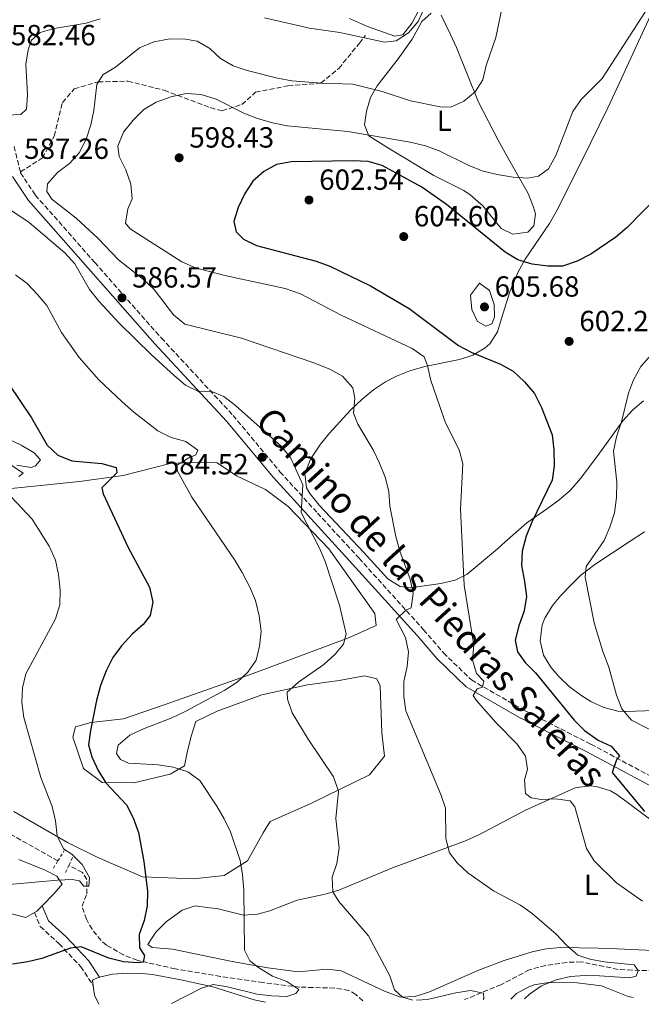
# Model space of a CAD drawing. Units: metres. Extents: x 586953 to 590392, y 4731292 to 4733649.
# Drawn here: x 589343 to 589557, y 4731323 to 4731661 of the extents above; entities that cross this region are included whole.
import ezdxf
from ezdxf.enums import TextEntityAlignment as Align

# ---------------------------------------------------------------- set-up
doc = ezdxf.new("R2010")
doc.units = ezdxf.units.M
doc.header["$MEASUREMENT"] = 0
doc.linetypes.add('DGN Style 2', pattern=[1.7399219301090239, 1.043953158065414, -0.6959687720436097])
doc.linetypes.add('DGN Style 3', pattern=[2.435890702152634, 1.739921930109024, -0.6959687720436097])
for name, color, linetype, lineweight in [('Balsa-alberca', 142, 'Continuous', 0), ('Barranco lineal', 142, 'DGN Style 3', 13), ('Camino', 7, 'DGN Style 3', 0), ('Cota de punto acotado terreno', 7, 'Continuous', 0), ('Curva de nivel directora', 30, 'Continuous', 30), ('Curva de nivel intermedia', 30, 'Continuous', 0), ('Etiqueta de uso rústico', 92, 'Continuous', 0), ('Línea de cambio de uso (parcela vista)', 92, 'Continuous', 0), ('Margen derecho', 7, 'Continuous', 0), ('Pontón-alcantarilla (pasos de agua)', 1, 'DGN Style 2', 0), ('Punto acotado terreno (símbolo)', 7, 'Continuous', 0), ('Senda', 7, 'DGN Style 3', 0)]:
    doc.layers.add(name, color=color, linetype=linetype, lineweight=lineweight)
doc.styles.add('Style-Arial', font='arial.ttf')

# ---------------------------------------------------------------- blocks, each defined once
blk = doc.blocks.new('5PATER')
at = {"layer": 'Balsa-alberca', "linetype": 'Continuous', "lineweight": 0}
h = blk.add_hatch(color=51, dxfattribs=at)
edge = h.paths.add_edge_path()
edge.add_ellipse((0, 0), major_axis=(-0.1095731443231308, -0.1110710700762829), ratio=0.9994222409660317, start_angle=0, end_angle=360)

msp = doc.modelspace()

# ---------------------------------------------------------------- linework, layer by layer
at = {"layer": 'Barranco lineal', "color": 142, "linetype": 'DGN Style 3', "lineweight": 13}
for points in [[(589356.1900000004, 4731372.32, 569.3500000000058), (589339.7999999998, 4731381.59, 568.3099999999977)], [(589461.0099999999, 4731324.230000001, 583.3399999999965), (589458.5800000001, 4731326.449999999, 583.0500000000029), (589456.2599999999, 4731327.850000001, 582.8099999999977), (589451.3300000001, 4731328.65, 582.3699999999953), (589439.3899999997, 4731328.960000001, 581.4400000000023), (589426.7300000004, 4731330.5, 580.75), (589412.1200000001, 4731332.619999999, 578.0599999999977), (589396.4600000001, 4731335.25, 576.6399999999994), (589383.4199999999, 4731338.180000001, 575.2700000000041), (589378.7999999998, 4731340.01, 574.7700000000041), (589372.8700000001, 4731343.42, 573.6300000000047), (589371.0199999996, 4731344.99, 573.2100000000064), (589367.9299999997, 4731348.84, 572.8500000000058), (589365.9800000004, 4731352.27, 572.5200000000041), (589364.4900000002, 4731356.810000001, 571.8399999999965), (589366.1699999999, 4731361.050000001, 571.1499999999943), (589366.0899999999, 4731365.960000001, 570.4700000000012), (589364.6399999997, 4731368.4, 569.779999999999), (589359.9800000004, 4731370.810000001, 569.779999999999)], [(589593.4100000003, 4731325.92, 594.4600000000064), (589583.6699999999, 4731328.640000001, 594.4600000000064), (589577.9699999997, 4731333.109999999, 593.7700000000041), (589573.4199999999, 4731335.289999999, 593.8000000000029), (589572.3200000003, 4731335.460000001, 593.7700000000041), (589563.5499999998, 4731334.609999999, 593.0899999999965), (589553.6500000004, 4731334.76, 591.6999999999971), (589548.7999999998, 4731335.060000001, 591.029999999999), (589536.1200000001, 4731337.65, 589.6600000000036), (589531.2199999997, 4731337.480000001, 588.7100000000064), (589523.8600000005, 4731336.41, 587.8500000000058), (589518.2699999996, 4731334.890000001, 587.6000000000058), (589508.5300000003, 4731329.800000001, 587.6000000000058), (589495.9800000004, 4731324.67, 586.2299999999959)]]:
    msp.add_polyline3d(points, dxfattribs=at)
at = {"layer": 'Camino', "color": 7, "linetype": 'DGN Style 3', "lineweight": 0}
for points in [[(589341.1199999999, 4731617.850000001, 586.1799999999932), (589343.3000000013, 4731609.11, 587.5000000000001)], [(589343.3000000013, 4731609.11, 587.5000000000001), (589343.3799999973, 4731608.76, 587.5599999999977), (589348.4299999989, 4731601.130000001, 586.8699999999955), (589368.8399999985, 4731577.960000001, 586.8699999999955), (589391.749999999, 4731552.03, 585.5000000000001), (589416.4299999998, 4731525.420000001, 584.8099999999977), (589432.5599999989, 4731506.040000002, 584.8099999999977), (589445.4400000002, 4731491.87, 585.5000000000001), (589459.7499999999, 4731476.32, 587.5599999999977), (589481.9299999995, 4731451.78, 591.6699999999983), (589488.7399999979, 4731443.83, 593.0399999999936), (589498.3700000015, 4731434.520000001, 594.4100000000036), (589516.100000001, 4731424.290000002, 597.1499999999943), (589539.4699999975, 4731412.41, 599.2100000000065), (589584.1099999986, 4731388.600000001, 604.0099999999948), (589608.51, 4731378.490000002, 606.7500000000001), (589635.3700000002, 4731367.720000002, 608.8099999999977), (589660.1299999993, 4731356.560000001, 611.550000000003), (589681.359999999, 4731346.750000002, 614.9700000000012), (589699.7500000001, 4731338.990000002, 617.029999999999), (589709.9699999995, 4731336.710000001, 618.3999999999943), (589715.1900000008, 4731339.260000002, 619.7700000000041), (589717.1099999986, 4731341.250000001, 619.7700000000041)], [(589348.1400000005, 4731354.550000003, 570.4199999999983), (589350.1400000011, 4731349.800000003, 571.7899999999938), (589356.5599999982, 4731343.939999999, 573.8399999999966), (589364.0700000006, 4731335.990000002, 575.8999999999943), (589368.350000001, 4731329.570000002, 576.5800000000017)]]:
    msp.add_polyline3d(points, dxfattribs=at)
at = {"layer": 'Curva de nivel directora', "color": 30, "linetype": 'Continuous', "lineweight": 30, "flags": 128}
for points, elevation in [([(589562.9900000006, 4731601.360000002), (589551.9499999988, 4731590.000000002), (589548.0099999983, 4731586.7), (589539.4199999984, 4731580.84), (589534.7800000004, 4731578.420000001), (589529.7299999989, 4731576.74), (589524.6300000005, 4731576.680000001), (589519.2500000005, 4731577.370000001), (589514.2799999993, 4731578.880000002), (589510.0199999991, 4731581.500000001), (589489.7500000005, 4731597.830000003), (589481.3599999995, 4731603.790000001), (589467.6699999992, 4731611.289999999), (589462.85, 4731612.65), (589457.5799999996, 4731612.880000001), (589436.5499999986, 4731612.520000001), (589431.3799999988, 4731611.609999999)], 600.0000000000001), ([(589431.3799999988, 4731611.609999999), (589426.9500000008, 4731609.230000001), (589423.1800000002, 4731605.949999999), (589420.4299999987, 4731601.650000001), (589418.1500000008, 4731596.83), (589416.6399999999, 4731592.04), (589417.4699999992, 4731588.460000002), (589419.9900000005, 4731585.970000002), (589424.4599999986, 4731583.740000002), (589445.0299999989, 4731578.45), (589449.7199999985, 4731576.730000001), (589463.6700000004, 4731569.95), (589476.9299999995, 4731562.100000001), (589493.8799999988, 4731549.490000002), (589498.2899999989, 4731547.130000001), (589508.3600000006, 4731542.970000002), (589512.7500000005, 4731540.580000003), (589516.6299999985, 4731536.970000002), (589520.0499999983, 4731532.930000001), (589522.5099999993, 4731528.140000001), (589526.1100000001, 4731518.789999999), (589526.7000000002, 4731513.630000004), (589526.7999999986, 4731508.070000002), (589526.1799999995, 4731503.109999999), (589519.19, 4731488.740000002), (589517.2099999996, 4731483.880000002), (589515.8199999994, 4731478.79), (589515.5399999999, 4731473.79), (589516.6500000008, 4731468.380000001), (589517.27, 4731463.15), (589516.480000001, 4731458.210000001), (589514.6199999991, 4731453.09), (589513.3799999985, 4731448.24), (589514.1799999988, 4731444.189999999), (589516.8399999986, 4731440.470000001), (589520.4500000007, 4731437.000000001), (589533.73, 4731420.670000001), (589537.2100000001, 4731417.100000001), (589541.9100000006, 4731413.869999999), (589546.419999999, 4731411.790000001), (589549.3099999991, 4731408.4), (589548.2099999995, 4731407.080000001), (589546.7499999999, 4731402.7), (589557.8799999988, 4731389.32)], 600.0000000000002), ([(589335.1599999986, 4731542.07), (589347.1399999993, 4731524.600000001), (589352.5300000004, 4731515.190000001), (589356.2000000007, 4731511.800000002), (589361.0399999998, 4731509.800000001), (589371.3099999982, 4731508.920000001), (589376.2199999989, 4731507.53), (589376.4299999991, 4731505.65), (589371.2700000001, 4731500.550000002), (589371.7199999995, 4731498.439999999), (589380.3399999985, 4731480.04), (589387.6999999988, 4731466.390000002), (589388.7899999997, 4731461.28), (589387.9299999991, 4731456.670000001), (589385.5700000009, 4731453.510000001), (589381.789999999, 4731450.24), (589378.0999999987, 4731446.26), (589375.099999999, 4731442.260000001), (589372.7900000003, 4731437.590000002), (589370.8900000004, 4731432.590000002), (589369.5099999988, 4731427.460000002), (589367.3499999996, 4731417.15), (589366.6700000003, 4731412.2), (589367.8599999994, 4731408.04), (589370.0000000006, 4731403.359999999), (589372.7000000007, 4731399.15), (589379.7500000005, 4731391.570000002), (589382.1199999999, 4731387.140000002), (589383.9100000003, 4731382.100000001), (589385.7699999998, 4731372.120000001), (589386.9700000001, 4731361.900000001), (589386.940000001, 4731356.890000001), (589385.849999998, 4731351.810000001), (589384.1000000001, 4731347.070000002), (589384.2399999987, 4731342.480000002), (589385.9899999988, 4731339.86), (589385.4999999994, 4731337.490000002), (589383.6799999999, 4731337.340000002), (589378.7000000001, 4731337.710000004), (589373.7499999991, 4731338.91), (589364.1499999989, 4731342.779999999), (589360.5700000004, 4731342.300000001), (589350.6799999997, 4731338.840000001), (589345.8299999994, 4731337.600000001)], 575.0000000000001), ([(589345.8299999994, 4731337.600000001), (589340.6399999993, 4731336.900000001)], 575.0000000000002)]:
    msp.add_lwpolyline(points, dxfattribs=dict(at, elevation=elevation))
at = {"layer": 'Curva de nivel intermedia', "color": 30, "linetype": 'Continuous', "lineweight": 0, "flags": 128}
for points, elevation in [([(589486.3500000007, 4731674.659999999), (589480.0600000009, 4731660.709999999), (589476.7100000004, 4731656.82), (589472.5199999994, 4731654.08), (589468.4600000003, 4731653.680000001), (589453.0800000001, 4731656.999999999), (589442.7300000011, 4731658.439999999), (589427.2700000004, 4731662.07)], 585), ([(589509.9600000009, 4731670.759999999), (589506.7800000003, 4731655.24), (589503.4100000019, 4731645.640000001), (589502.3200000012, 4731640.680000001), (589499.6800000013, 4731636.569999999), (589495.7899999999, 4731633.38), (589491.2400000013, 4731631.300000001), (589487.5800000001, 4731631.470000001), (589477.41, 4731633.529999999), (589467.7000000004, 4731636.659999999), (589457.6399999998, 4731639.24), (589446.9800000002, 4731639.550000001), (589436.6600000004, 4731640.430000001), (589431.7300000018, 4731641.25), (589421.2900000013, 4731643.930000001), (589416.4900000001, 4731645.56), (589412.1600000006, 4731648.060000001), (589408.4400000012, 4731651.489999999), (589404.0900000016, 4731654.06), (589399.3700000008, 4731654.86), (589394.0700000012, 4731654.71), (589389.1500000017, 4731653.829999999), (589384.2800000012, 4731651.689999999), (589376.04, 4731645.099999999), (589371.61, 4731642.430000001), (589369.6000000006, 4731639.16), (589368.5800000012, 4731630.13), (589367.5500000009, 4731625.219999999), (589365.9200000013, 4731620.310000001), (589363.530000002, 4731615.670000001), (589360.2199999995, 4731611.929999999), (589356.1100000012, 4731608.829999999), (589352.5800000018, 4731605), (589352.4500000001, 4731602.349999999), (589354.150000001, 4731599.67), (589362.5000000015, 4731593.16), (589370.0200000008, 4731586.249999999)], 590.0000000000001), ([(589560.2700000004, 4731667.380000002), (589543.3099999998, 4731641.23), (589536.0600000012, 4731633.960000001), (589533.2400000005, 4731629.83), (589527.4400000002, 4731614.74)], 595.0000000000001), ([(589370.7400000005, 4731661.65), (589365.9600000016, 4731660.180000001), (589354.9500000011, 4731658.32), (589350.0899999996, 4731656.939999999), (589347.1300000002, 4731654.359999999), (589345.9500000001, 4731651.039999999), (589345.2100000002, 4731646.09), (589345.74, 4731635.66), (589345.36, 4731630.590000001), (589343.5000000002, 4731628.849999999), (589335.97, 4731628.489999999)], 585), ([(589527.4400000002, 4731614.74), (589524.8700000019, 4731610.099999998), (589521.4400000009, 4731607.57), (589517.6800000012, 4731606.970000002), (589512.6900000002, 4731607.310000001), (589507.2400000007, 4731608.149999999), (589502.3800000014, 4731609.32), (589497.4700000007, 4731611.33), (589487.3099999996, 4731616.34), (589482.6200000002, 4731618.09), (589477.3300000017, 4731619.249999999), (589455.8700000017, 4731622.930000001), (589435.030000001, 4731624.899999999), (589430.0300000008, 4731625.949999998), (589424.8099999995, 4731627.4), (589420.1700000014, 4731629.260000001), (589410.5600000002, 4731634.100000001), (589405.4100000004, 4731635.66), (589400.4200000014, 4731635.99), (589395.4400000015, 4731635.009999999), (589390.03, 4731633.039999999), (589385.7300000018, 4731630.49), (589382.1100000008, 4731626.909999999), (589378.7600000004, 4731622.77), (589376.8, 4731617.869999997), (589377.2800000006, 4731614.329999999), (589379.5899999995, 4731609.84), (589381.3300000008, 4731604.859999999), (589381.78, 4731599.880000001), (589380.2900000013, 4731596.42), (589379.4100000008, 4731591.48), (589381.0600000003, 4731589.539999999), (589398.8099999998, 4731578.229999999), (589403.5500000007, 4731576.09), (589413.5599999998, 4731573.470000001), (589434.3600000005, 4731569.060000001), (589439.5800000018, 4731567.189999999), (589453.6200000009, 4731559.8), (589478.0000000001, 4731548.449999999), (589482.1100000006, 4731545.52), (589483.2800000019, 4731542.600000001), (589484.3700000005, 4731537.430000001), (589489.4900000012, 4731522.899999999), (589494.1400000004, 4731513.569999999), (589495.4700000002, 4731508.750000001), (589494.67, 4731493.220000001), (589495.8900000005, 4731467.08), (589499.1800000007, 4731446.470000001), (589498.8000000007, 4731441.449999999), (589500.1200000016, 4731436.710000001), (589502.6400000007, 4731434.04), (589502.2000000004, 4731432.029999998), (589500.3300000017, 4731431.469999999), (589498.9500000004, 4731429.209999999), (589500.0400000013, 4731427.58), (589506.7500000012, 4731419.88), (589514.1400000007, 4731412.449999998), (589516.9500000003, 4731408.319999999), (589517.7000000014, 4731403.849999999), (589516.5900000005, 4731400.239999999), (589516.9600000015, 4731395.480000001), (589518.8700000005, 4731393.980000001), (589522.3000000013, 4731393.449999999), (589527.3000000014, 4731393.65), (589532.3799999999, 4731392.92), (589533.9400000023, 4731390.939999999), (589537.9000000008, 4731376.58), (589540.5800000007, 4731372.349999999), (589548.3099999999, 4731364.82), (589557.2400000017, 4731358.54)], 595.0000000000001), ([(589338.6400000011, 4731596.850000001), (589346.3200000012, 4731591.74)], 585), ([(589346.3200000012, 4731591.74), (589358.6300000002, 4731581.230000001), (589362.0099999999, 4731577.539999999), (589367.03, 4731568.720000001), (589370.4100000019, 4731564.529999999), (589377.3099999996, 4731557.119999997), (589388.3300000014, 4731546.230000001), (589396.2300000004, 4731539.070000002), (589400.0500000004, 4731535.779999998), (589404.5900000001, 4731533.680000001), (589408.7400000007, 4731533.689999999), (589413.2500000015, 4731531.88), (589417.2500000001, 4731528.829999999), (589433.0400000017, 4731514.73), (589436.2300000013, 4731510.720000001), (589440.4300000012, 4731501.56), (589439.85, 4731492.060000001), (589446.1300000009, 4731479.800000001), (589448.070000001, 4731475.189999999), (589453.0599999999, 4731460.249999999), (589455.350000001, 4731450.33), (589454.3499999996, 4731446.779999998), (589451.5199999999, 4731443.32), (589447.6399999997, 4731439.779999999), (589438.9100000013, 4731433.789999999), (589435.0800000001, 4731430.369999999), (589435.1800000007, 4731427.96), (589436.7800000011, 4731423.219999999), (589442.2999999998, 4731414.140000001), (589450.9100000019, 4731401.259999999), (589452.6300000009, 4731396.350000001), (589451.7900000004, 4731386.899999999), (589452.9100000003, 4731376.679999998), (589452.11, 4731371.48), (589450.4900000017, 4731366.74), (589450.7199999997, 4731361.74), (589452.7500000015, 4731358.42), (589462.9599999995, 4731346.640000001), (589470.3300000011, 4731332.810000001), (589471.9400000006, 4731328.069999999), (589474.690000002, 4731325.52), (589478.2200000014, 4731324.449999998)], 585), ([(589370.0200000008, 4731586.249999999), (589377.0500000004, 4731578.910000001), (589385.6600000003, 4731572.06), (589389.3300000004, 4731568.67), (589395.940000002, 4731559.930000001), (589399.7900000011, 4731556.74), (589419.3800000002, 4731551.960000001), (589444.2199999997, 4731543.49), (589449.6700000013, 4731541.3), (589454.0200000011, 4731538.839999998), (589457.5500000004, 4731534.909999999), (589458.2700000001, 4731531.38), (589457.8299999998, 4731526.130000002), (589459.3000000005, 4731522.390000001), (589464.5800000001, 4731513.529999999), (589466.8100000008, 4731509.05), (589468.7500000009, 4731504.180000001), (589469.9400000002, 4731499.32), (589470.3800000004, 4731494.269999999), (589472.3899999998, 4731483.859999999), (589473.78, 4731478.819999999), (589477.3000000005, 4731469.159999999), (589478.3200000019, 4731464.269999999), (589477.6500000014, 4731459.279999999), (589475.7699999993, 4731458.48), (589472.4700000002, 4731455.24), (589475.7000000001, 4731449.050000001), (589476.7900000009, 4731444.17), (589476.3000000013, 4731439.09), (589475.1900000004, 4731433.970000001), (589475.1700000004, 4731428.839999998), (589475.7699999993, 4731423.880000001), (589487.8799999995, 4731395.199999999), (589489.4100000006, 4731390.439999998), (589489.6100000018, 4731379.98), (589490.800000001, 4731375.119999998), (589493.4600000008, 4731371.619999998), (589497.110000001, 4731368.199999998), (589505.940000002, 4731362.060000001), (589515.2100000014, 4731357.100000001), (589519.2999999997, 4731354.219999999), (589527.5099999993, 4731347.179999999), (589531.0499999998, 4731343.350000001), (589534.9400000013, 4731339.890000001), (589539.0899999999, 4731338.539999999), (589544.0099999994, 4731337.699999999), (589554.3700000017, 4731336.630000001), (589555.7000000017, 4731334.65), (589554.9700000008, 4731332.75), (589552.7400000001, 4731332.119999997), (589542.4200000003, 4731332.890000001), (589537.4200000003, 4731332.92), (589532.4100000011, 4731332.660000001), (589527.5600000008, 4731331.470000001), (589522.4600000001, 4731329.369999998), (589518.3600000008, 4731326.500000001), (589516.5900000005, 4731324.939999999)], 590.0000000000001), ([(589341.6699999997, 4731573.759999999), (589345.6200000015, 4731570.699999998), (589349.1500000008, 4731566.939999999), (589352.4299999998, 4731563.159999999), (589357.3899999997, 4731553.949999998), (589363.540000001, 4731545.279999998), (589370.2900000013, 4731537.649999999), (589378.3500000013, 4731530.11), (589382.3600000012, 4731526.519999998), (589390.5399999997, 4731520.069999999), (589395.170000001, 4731517.850000001), (589400.2000000002, 4731516.41), (589404.3100000006, 4731513.480000001), (589403.6300000012, 4731511.869999998), (589401.2400000017, 4731510.829999999), (589397.0100000005, 4731508.149999999), (589397.3100000002, 4731506.29), (589402.2499999999, 4731497.349999999), (589416.9800000018, 4731475.649999999), (589419.5700000002, 4731471.380000001), (589422.200000001, 4731466.430000001), (589424.13, 4731461.82), (589425.4300000009, 4731456.539999999), (589426.05, 4731451.310000001), (589425.5500000016, 4731446.17), (589424.3300000011, 4731441.329999999), (589421.5300000005, 4731437.150000001), (589417.8200000002, 4731433.800000001), (589413.6500000014, 4731431.02), (589400.1399999998, 4731423.769999999), (589395.4100000003, 4731421.509999999)], 580.0000000000001), ([(589501.1000000007, 4731570.869999998), (589498.11, 4731566.760000001), (589498.4699999999, 4731561.77), (589500.5100000006, 4731557.67), (589503.3, 4731556.069999999), (589505.4100000003, 4731556.930000001), (589506.3100000009, 4731559.119999998), (589506.1800000012, 4731563.539999999), (589504.61, 4731568.289999999), (589501.1000000007, 4731570.869999998)], 605.0000000000001), ([(589560.1299999995, 4731546.269999998), (589556.6600000006, 4731542.210000001), (589554.0900000001, 4731537.689999999), (589552.3600000001, 4731533), (589549.9800000018, 4731523.149999999), (589548.3099999999, 4731518.039999999), (589547.2700000006, 4731513.13), (589548.4000000015, 4731502.430000001), (589548.2499999995, 4731497.250000001), (589547.520000001, 4731491.929999999), (589546.0099999999, 4731487.020000001), (589543.9600000003, 4731482.46), (589537.8800000006, 4731473.509999999), (589537.5300000019, 4731469.800000001), (589540.6299999999, 4731454.13), (589543.6100000016, 4731444.33), (589545.600000001, 4731438.899999999), (589548.300000001, 4731429.23), (589550.0399999999, 4731424.539999999), (589553.4000000017, 4731420.67), (589572.0000000006, 4731411.240000002)], 605.0000000000001), ([(589340.0600000003, 4731508.429999999), (589344.22, 4731505.519999999), (589342.7699999994, 4731504.380000001)], 570.0000000000001), ([(589340.1200000007, 4731497.389999999), (589347.3800000006, 4731489.74), (589353.190000002, 4731480.529999999), (589355.3400000001, 4731475.679999999), (589356.3900000006, 4731470.789999999), (589356.9300000014, 4731465.34), (589356.8399999999, 4731460.34), (589355.32, 4731455.569999999), (589345.1699999999, 4731436.640000001), (589344.0800000015, 4731431.76), (589343.7999999998, 4731426.739999999), (589344.4800000016, 4731421.65), (589350.320000002, 4731400.98), (589354.2000000001, 4731391.029999998), (589355.4100000015, 4731386.050000001), (589355.9000000011, 4731380.99), (589358.1400000007, 4731376.52), (589360.9600000015, 4731374.66), (589364.5500000012, 4731371.07), (589367.0500000002, 4731366.640000001), (589366.7999999998, 4731363.630000002), (589365.0899999999, 4731363.66), (589363.6500000005, 4731365.46), (589361.050000001, 4731365.999999999), (589356.0500000009, 4731365.739999999), (589325.1800000007, 4731362.970000001)], 570.0000000000001), ([(589395.4100000003, 4731421.509999999), (589385.5799999998, 4731417.75), (589380.9100000005, 4731415.49), (589376.9600000009, 4731412.119999999), (589376.3100000005, 4731409.279999998), (589377.7000000008, 4731407.130000001), (589380.4900000005, 4731405.939999999), (589390.6300000013, 4731405.289999999), (589395.8799999995, 4731404.5), (589400.9100000008, 4731402.939999999), (589404.9900000001, 4731400.020000001), (589410.8300000007, 4731391.150000001), (589413.3200000006, 4731386.779999999), (589415.52, 4731382.279999999), (589418.9100000008, 4731372.529999999), (589419.6999999998, 4731367.500000001), (589420.1100000012, 4731362.230000001), (589420.3400000014, 4731341.67), (589422.2300000001, 4731338.05), (589425.5100000014, 4731335.460000002), (589429.9800000016, 4731332.759999999), (589434.9000000014, 4731330.910000001), (589439.0900000001, 4731328.140000002), (589438.0300000006, 4731326.720000001), (589434.9300000004, 4731325.779999998), (589429.6799999999, 4731325.929999999), (589424.7200000001, 4731326.55), (589414.55, 4731329.08), (589409.5900000001, 4731329.82), (589405.6100000015, 4731328.579999999), (589395.2300000014, 4731323.380000001)], 580.0000000000001), ([(589479.4800000021, 4731324.46), (589483.2500000005, 4731324.67), (589492.9800000002, 4731327.010000001), (589498.0300000019, 4731327.859999999), (589502.5800000003, 4731326.880000001), (589502.680000001, 4731325.060000001), (589502.4599999997, 4731324.76)], 585)]:
    msp.add_lwpolyline(points, dxfattribs=dict(at, elevation=elevation))
at = {"layer": 'Línea de cambio de uso (parcela vista)', "color": 92, "linetype": 'Continuous', "lineweight": 0, "extrusion": (0.2619117393685135, -0.1482921858322431, 0.9536307820126485), "elevation": -546721.598610538, "flags": 128}
msp.add_lwpolyline([(4407597.275779293, 1734143.687621666), (4407594.80253405, 1734144.352119952), (4407593.952414707, 1734144.88371858)], dxfattribs=at)
at = {"layer": 'Línea de cambio de uso (parcela vista)', "color": 92, "linetype": 'Continuous', "lineweight": 0, "extrusion": (0.03002364446929055, 0.1382484098232701, 0.9899424013315719), "elevation": 672364.7937801045, "flags": 128}
msp.add_lwpolyline([(428158.8266653653, -4700785.166921167), (428160.9694936069, -4700787.994355892), (428162.1138291339, -4700791.175219958)], dxfattribs=at)
at = {"layer": 'Línea de cambio de uso (parcela vista)', "color": 92, "linetype": 'Continuous', "lineweight": 0}
for points in [[(589557.5599999996, 4731530.460000001, 606.1100000000006), (589553.7599999999, 4731527.25, 605.5), (589550.4000000004, 4731523.59, 604.8500000000058), (589541.8899999997, 4731511.689999999, 602.5800000000017), (589535.9000000004, 4731503.720000001, 601.7200000000012), (589532.2699999996, 4731499.59, 601.2100000000064), (589528.5599999996, 4731496.359999999, 600.2899999999936), (589524.5800000001, 4731493.470000001, 599.3099999999977), (589517.3700000001, 4731488.449999999, 598.4600000000064), (589509.9199999999, 4731481.82, 598.1600000000036), (589507.3399999999, 4731479.51, 597.779999999999), (589496.9600000001, 4731470.9, 594.3500000000058), (589492.7300000004, 4731468.789999999, 593.2100000000064), (589487.8700000001, 4731467.66, 592.0899999999965), (589477.3200000003, 4731466.180000001, 590.070000000007), (589473.8700000001, 4731466.640000001, 589.5500000000029), (589469.6600000003, 4731469.300000001, 588.9199999999983), (589461.3799999999, 4731478.359999999, 588.179999999993), (589446, 4731494.600000001, 586.1300000000047), (589442.8600000005, 4731498.539999999, 586.0599999999977), (589441.6900000004, 4731500.49, 586.1300000000047), (589441.1299999999, 4731505.380000001, 586.3500000000058), (589443.0099999999, 4731510.430000001, 586.7100000000064), (589446.4800000004, 4731515.49, 587.3600000000006), (589449.5800000001, 4731519.32, 588.0500000000029), (589456.8099999996, 4731527.16, 589.9499999999971), (589460.8200000003, 4731531.01, 590.9199999999983), (589464.6600000003, 4731534.16, 591.6399999999994), (589468.7800000003, 4731536.91, 592.3099999999977), (589472.6200000001, 4731538.930000001, 592.9799999999959), (589477.2199999997, 4731540.74, 593.8999999999943), (589482.3899999997, 4731542.26, 595.0399999999936), (589494.29, 4731544.57, 597.779999999999), (589498.8899999997, 4731546.15, 598.9100000000036), (589503.1100000005, 4731548.619999999, 600.0500000000029), (589504.7199999997, 4731550.02, 600.5200000000041), (589507.3600000005, 4731554.130000001, 601.6399999999994), (589509.1399999997, 4731560.16, 602.1000000000058), (589511.7400000002, 4731568.17, 601.6699999999983), (589514.4800000004, 4731574.76, 601.2100000000064), (589516.9100000003, 4731579.100000001, 600.6100000000006), (589525.2100000001, 4731591.4, 598.2200000000012), (589527.4600000001, 4731595.34, 597.779999999999), (589536.4900000002, 4731613.15, 596.7100000000064), (589545.2999999998, 4731631.09, 595.9700000000012), (589549.1399999997, 4731639.439999999, 595.779999999999), (589566.5599999996, 4731677.350000001, 594.9199999999983)], [(589512.6100000005, 4731587.689999999, 597.5399999999936), (589508.5700000003, 4731589.600000001, 597.8300000000017), (589502.2999999998, 4731597.41, 597.8600000000006), (589497.9900000002, 4731601.16, 597.3699999999953), (589495.7100000001, 4731602.720000001, 597.1499999999943), (589485.4400000004, 4731607.810000001, 597.1499999999943), (589470.1900000004, 4731617.02, 595.779999999999), (589463.0899999999, 4731621.460000001, 595.779999999999), (589461.6200000001, 4731625.300000001, 593.7200000000012), (589462.2800000003, 4731629.91, 592.2599999999948), (589463.7100000001, 4731634.600000001, 590.8500000000058), (589465.9600000001, 4731638.710000001, 589.6100000000006), (589473.1699999999, 4731647.960000001, 586.8600000000006), (589477.9699999997, 4731654.720000001, 586.8600000000006), (589481.3700000001, 4731660.74, 586.179999999993), (589484.4800000004, 4731663.600000001, 586.179999999993)], [(589480.2999999998, 4731664.67, 583.9499999999971), (589478.0499999998, 4731660.26, 584.6399999999994), (589474.8300000001, 4731656.15, 584.6399999999994), (589472.0300000003, 4731655.75, 584.6399999999994)], [(589488, 4731662.960000001, 586.179999999993), (589491.1799999997, 4731656.350000001, 586.3899999999994), (589493.2400000002, 4731651.810000001, 586.9400000000023), (589500.8099999996, 4731632.99, 590.2899999999936), (589507.5700000003, 4731619.939999999, 593.2400000000052), (589511.1900000004, 4731613.390000001, 594.4799999999959), (589517.8399999999, 4731601.699999999, 595.779999999999), (589519.7599999999, 4731597.02, 595.7299999999959), (589520.4199999999, 4731594.720000001, 595.779999999999), (589519.79, 4731590.5, 597.1499999999943), (589517.7199999997, 4731588.350000001, 597.1499999999943), (589512.6100000005, 4731587.689999999, 597.5399999999936)], [(589472.0300000003, 4731655.75, 584.6399999999994), (589462.5999999996, 4731659.01, 584.3399999999965), (589456.4800000004, 4731661.800000001, 583.9499999999971)], [(589342.1200000001, 4731508.289999999, 571.5), (589347.0099999999, 4731507.470000001, 572.5800000000017), (589348.4500000002, 4731508.050000001, 572.8699999999953), (589350.1699999999, 4731510.180000001, 572.8699999999953), (589348.0199999996, 4731512.609999999, 572.179999999993), (589343.6200000001, 4731515.230000001, 571.7400000000052), (589316.5099999999, 4731527.859999999, 569.4400000000023)], [(589339.0999999996, 4731500.17, 569.4400000000023), (589363.6299999999, 4731502.689999999, 574.2400000000052), (589378.6900000004, 4731504.710000001, 576.3000000000029), (589394.7699999996, 4731508.850000001, 579.7200000000012), (589404.2400000002, 4731509.359999999, 581.0899999999965), (589410.9100000003, 4731509.119999999, 582.4600000000064), (589417.6600000003, 4731504.680000001, 582.4600000000064), (589427.5700000003, 4731499.930000001, 583.8399999999965), (589435.3899999997, 4731494.100000001, 585.2100000000064), (589449.3300000001, 4731479.600000001, 585.2100000000064), (589465.1600000003, 4731457.4, 586.5800000000017), (589465.5800000001, 4731453.199999999, 585.8899999999994), (589455.8300000001, 4731448.82, 584.5200000000041), (589423.04, 4731436.67, 579.7200000000012), (589392.6799999997, 4731425.970000001, 577.6699999999983), (589378.7300000004, 4731421.16, 576.3000000000029), (589367.5099999999, 4731419.92, 573.5500000000029), (589362.2699999996, 4731418.42, 572.179999999993), (589361.2800000003, 4731414.9, 572.179999999993), (589364.9800000004, 4731404.08, 572.8699999999953), (589371.3799999999, 4731399.27, 574.2400000000052), (589382.2599999999, 4731399.109999999, 576.9799999999959), (589394.8499999996, 4731402.140000001, 579.0399999999936), (589399.7100000001, 4731405.029999999, 579.7200000000012), (589400.6900000004, 4731409.609999999, 581.0899999999965), (589401.9900000002, 4731415.25, 581.779999999999), (589403.6600000003, 4731420.189999999, 581.779999999999), (589410.9699999997, 4731423.83, 582.4600000000064), (589426.3200000003, 4731429.350000001, 583.8399999999965), (589442.0599999996, 4731432.789999999, 585.2100000000064), (589452.9100000003, 4731434.380000001, 586.5800000000017), (589461.6600000003, 4731435.930000001, 587.2599999999948), (589465.8899999997, 4731434.949999999, 587.9499999999971), (589466.9900000002, 4731432.51, 587.9499999999971), (589467.6200000001, 4731416.380000001, 587.9499999999971), (589468.4600000001, 4731408.32, 587.9499999999971), (589463.2999999998, 4731401.91, 586.5800000000017), (589443.1100000005, 4731392.08, 583.8399999999965), (589429.1799999997, 4731385.880000001, 581.779999999999), (589426.79, 4731381.970000001, 581.779999999999), (589421.3399999999, 4731372.4, 580.4100000000036), (589413.3499999996, 4731367.350000001, 579.7200000000012), (589402.8399999999, 4731366.119999999, 577.6699999999983), (589385.2800000003, 4731366.869999999, 575.6100000000006), (589369.7100000001, 4731373.619999999, 572.179999999993), (589359.4500000002, 4731378.710000001, 570.8099999999977), (589341.0099999999, 4731389.27, 568.75)], [(589561.3499999996, 4731424.050000001, 606.820000000007), (589551.4699999997, 4731423.66, 605.1199999999953), (589548.7100000001, 4731423.83, 604.7599999999948), (589543.9299999997, 4731425.02, 604.2599999999948), (589539.4000000004, 4731427.100000001, 603.7700000000041), (589535.9800000004, 4731429.230000001, 603.3899999999994), (589531.9600000001, 4731432.289999999, 602.8000000000029), (589528.4199999999, 4731435.680000001, 602.2299999999959), (589525.6399999997, 4731438.880000001, 602.0200000000041), (589523.1100000005, 4731443.039999999, 602.0200000000041), (589521.9699999997, 4731447.939999999, 602.0200000000041), (589522.6900000004, 4731453.5, 602.4799999999959), (589523.5899999999, 4731455.689999999, 602.7100000000064), (589526.2199999997, 4731460.060000001, 602.6300000000047), (589529.0700000003, 4731463.51, 602.7100000000064), (589532.5, 4731467.100000001, 603.6000000000058), (589536.0099999999, 4731470.480000001, 604.8000000000029), (589540.8200000003, 4731474.24, 606.1300000000047), (589552.9699999997, 4731482.17, 608.1900000000023), (589557.8300000001, 4731485.41, 609.5599999999977)], [(589563.3899999997, 4731341.380000001, 594.5500000000029), (589548.4500000002, 4731342.08, 593.3800000000047), (589541.9199999999, 4731342.359999999, 592.4400000000023), (589528.9699999997, 4731342.539999999, 590.4400000000023), (589524.0700000003, 4731342.109999999, 589.8500000000058), (589519.2300000004, 4731341.09, 589.279999999999), (589509.6500000004, 4731338.060000001, 588.1900000000023), (589500.54, 4731334.720000001, 587.1900000000023), (589483.9400000004, 4731327.380000001, 585.6399999999994), (589478.9900000002, 4731325.789999999, 585.5899999999965), (589474.0099999999, 4731325.539999999, 585.6699999999983), (589468.4699999997, 4731327.609999999, 585.3500000000058), (589462.8399999999, 4731330.17, 584.9600000000064), (589453.6299999999, 4731334.58, 584.9600000000064), (589448.7599999999, 4731335.17, 584.1600000000036), (589438.8600000005, 4731334.24, 582.3300000000017), (589428.4199999999, 4731335.600000001, 580.5), (589416.0599999996, 4731337.75, 579.0200000000041), (589395.5899999999, 4731342, 577.4199999999983), (589388.5599999996, 4731342.58, 576.7299999999959), (589387.1299999999, 4731343.609999999, 576.7299999999959), (589389.8200000003, 4731347.82, 576.7299999999959), (589393.4600000001, 4731351.390000001, 576.9499999999971), (589398.8700000001, 4731355.4, 577.4199999999983), (589403.4000000004, 4731356.880000001, 577.4199999999983), (589408.3200000003, 4731356.26, 578.1000000000058), (589410.79, 4731355.949999999, 578.7899999999936), (589419.9600000001, 4731353.65, 580.8399999999965), (589424.8399999999, 4731354.029999999, 581.6600000000036), (589429.0599999996, 4731355.210000001, 582.2100000000064), (589438.4699999997, 4731358.890000001, 582.8999999999943), (589448.0800000001, 4731360.960000001, 584.8099999999977), (589452.8099999996, 4731362.289999999, 585.6399999999994), (589471.2000000002, 4731369.91, 587.5500000000029), (589496.3899999997, 4731379.189999999, 591.1300000000047), (589500.9000000004, 4731381.279999999, 591.7299999999959), (589516.9199999999, 4731389.720000001, 593.8699999999953), (589533.9900000002, 4731397.390000001, 595.929999999993), (589538.9500000002, 4731398.140000001, 596.3899999999994), (589541.3499999996, 4731397.869999999, 596.6100000000006), (589546.1799999997, 4731396.460000001, 597.0599999999977), (589548.4199999999, 4731395.180000001, 597.3000000000029), (589562.6399999997, 4731384.539999999, 600.0399999999936)], [(589342.7199999997, 4731372.84, 568.3600000000006), (589351.8300000001, 4731369.180000001, 569.4799999999959), (589355.8099999996, 4731367.09, 569.7299999999959), (589357.6100000005, 4731364.32, 569.7299999999959), (589354.8600000005, 4731361.109999999, 569.7299999999959), (589350.7699999996, 4731356.880000001, 570.2100000000064)], [(589348.1399999997, 4731354.550000001, 570.570000000007), (589345.1699999999, 4731352.869999999, 571.1000000000058), (589321.9000000004, 4731358.789999999, 569.7299999999959)], [(589368.3499999996, 4731329.57, 576.820000000007), (589368.1299999999, 4731331.25, 576.5899999999965), (589368.3600000005, 4731331.5, 576.5800000000017), (589370.0999999996, 4731332.24, 576.5800000000017), (589370.5099999999, 4731332.33, 576.5800000000017)], [(589370.5099999999, 4731332.33, 576.5800000000017), (589374.9699999997, 4731333.369999999, 576.5800000000017), (589379.9900000002, 4731333.75, 576.6699999999983), (589385.0099999999, 4731333.66, 576.9400000000023), (589388.6900000004, 4731333.26, 577.2700000000041), (589398.4500000002, 4731331.52, 578.5200000000041), (589409.4699999997, 4731329.050000001, 580.0099999999948), (589423.7199999997, 4731324.59, 581.679999999993), (589427.5899999999, 4731323.800000001, 582.0500000000029)], [(589511.9699999997, 4731324.880000001, 590.0500000000029), (589513.9100000003, 4731326.720000001, 590.0800000000017), (589518.3099999996, 4731329.17, 589.9700000000012), (589519.9500000002, 4731329.710000001, 590.0200000000041), (589524.9199999999, 4731330.529999999, 590.3600000000006), (589534.7400000002, 4731330.42, 590.9499999999971), (589543.1200000001, 4731329.41, 591.3899999999994), (589552.2800000003, 4731325.800000001, 593.2100000000064), (589553.9900000002, 4731325.42, 593.4499999999971)]]:
    msp.add_polyline3d(points, dxfattribs=at)
at = {"layer": 'Margen derecho', "color": 7, "linetype": 'Continuous', "lineweight": 0}
for points in [[(589340.6200000015, 4731607.550000003, 587.5599999999977), (589346.0599999975, 4731599.310000001, 586.8699999999955), (589366.600000001, 4731575.990000002, 586.8699999999955), (589389.5399999983, 4731550.03, 585.5000000000001), (589414.1900000002, 4731523.460000004, 584.8099999999977), (589430.3099999981, 4731504.09, 584.8099999999977), (589443.2399999986, 4731489.860000002, 585.5000000000001), (589457.5399999992, 4731474.32, 587.5599999999977), (589479.6899999998, 4731449.82, 591.6699999999983), (589486.5699999997, 4731441.78, 593.0399999999936), (589496.57, 4731432.12, 594.4100000000036), (589514.6799999994, 4731421.67, 597.1499999999943), (589538.1000000018, 4731409.760000001, 599.2100000000065), (589582.839999999, 4731385.910000003, 604.0099999999948)], [(589350.7699999991, 4731356.880000001, 570.4199999999983), (589352.9200000016, 4731351.760000001, 571.7899999999938), (589358.8899999995, 4731346.32, 573.8399999999966), (589366.6799999991, 4731338.080000001, 575.8999999999943), (589370.5100000004, 4731332.33, 576.5800000000017)]]:
    msp.add_polyline3d(points, dxfattribs=at)
at = {"layer": 'Pontón-alcantarilla (pasos de agua)', "color": 1, "linetype": 'DGN Style 2', "lineweight": 0, "elevation": 570.029999999999, "flags": 128}
for points in [[(589356.1900000004, 4731372.32), (589358.4000000004, 4731375.869999999)], [(589354.6399999997, 4731369.84), (589356.1900000004, 4731372.32)], [(589361.25, 4731373.460000001), (589359.9800000004, 4731370.810000001)], [(589359.9800000004, 4731370.810000001), (589358.54, 4731367.800000001)]]:
    msp.add_lwpolyline(points, dxfattribs=at)
at = {"layer": 'Senda', "color": 7, "linetype": 'DGN Style 3', "lineweight": 0}
msp.add_polyline3d([(589343.3000000013, 4731609.11, 587.5000000000001), (589350.9200000011, 4731613.869999999, 588.3899999999995), (589354.9299999988, 4731621.41, 587.820000000007), (589357.7699999998, 4731632.930000001, 587.6300000000047), (589361.7899999986, 4731637.58, 588.3699999999955), (589370.0599999987, 4731640.020000001, 589.9900000000052), (589380.230000001, 4731640.240000002, 591.800000000003), (589392.7500000002, 4731637.140000002, 594.2500000000002), (589408.5899999988, 4731631.16, 595.5000000000001), (589412.61, 4731630.050000002, 595.3899999999995), (589419.4600000007, 4731632.26, 594.1300000000048), (589424.1900000003, 4731636.470000001, 592.2400000000054), (589435.2999999992, 4731638.690000001, 590.6300000000048), (589446.6400000005, 4731639.58, 590.0000000000001), (589452.7899999995, 4731644.67, 588.5), (589459.8799999994, 4731653.310000001, 585.6600000000036), (589462.010000002, 4731655.970000001, 584.8500000000059)], dxfattribs=at)

# ---------------------------------------------------------------- block references
at = {"layer": 'Punto acotado terreno (símbolo)', "color": 7, "linetype": 'Continuous', "lineweight": 0, "xscale": 10, "yscale": 10, "zscale": 10}
for p in [(589397.8900000012, 4731613.930000001, 598.429999999993), (589442.53, 4731599.420000001, 602.539999999994), (589475.100000001, 4731586.859999999, 604.589999999997), (589378.2399999973, 4731565.840000002, 586.570000000007), (589502.8700000009, 4731562.710000004, 605.6900000000023), (589531.9699999986, 4731550.850000001, 602.2599999999948), (589426.4799999992, 4731511.03, 584.5200000000046)]:
    msp.add_blockref('5PATER', p, dxfattribs=at)

# ---------------------------------------------------------------- texts
at = {"color": 7, "linetype": 'Continuous', "lineweight": 0, "style": 'Style-Arial'}
msp.add_text('Camino de las Piedras Saleras', height=9, rotation=312.364, dxfattribs=at).set_placement((589481.2052061092, 4731459.915592986, 586.820000000007), align=Align.CENTER)
at = {"layer": 'Cota de punto acotado terreno', "color": 7, "linetype": 'Continuous', "lineweight": 0, "style": 'Style-Arial'}
for s, p in [('582.46', (589340.0499999997, 4731652.590000001, 582.4600000000064)), ('598.43', (589401.3899999995, 4731617.429999999, 598.429999999993)), ('587.26', (589344.6000000006, 4731613.56, 587.2599999999948)), ('602.54', (589446.0300000005, 4731602.92, 602.5399999999936)), ('604.60', (589478.6000000016, 4731590.359999998, 604.5899999999965)), ('586.57', (589381.7399999978, 4731569.34, 586.570000000007)), ('605.68', (589506.3700000015, 4731566.210000002, 605.6900000000023)), ('602.26', (589535.469999999, 4731554.350000001, 602.2599999999948)), ('584.52', (589392.6299999999, 4731505.130000001, 584.5200000000041))]:
    msp.add_text(s, height=7.000000000000002, dxfattribs=at).set_placement(p)
at = {"layer": 'Etiqueta de uso rústico', "color": 92, "linetype": 'Continuous', "lineweight": 0, "style": 'Style-Arial'}
for p in [(589489.0614203813, 4731626.640010001, 591.5899999999965), (589539.6114203776, 4731364.12001, 593.6399999999994)]:
    msp.add_text('L', height=7.000000000000002, dxfattribs=at).set_placement(p, align=Align.MIDDLE_CENTER)

doc.saveas('drawing.dxf')
